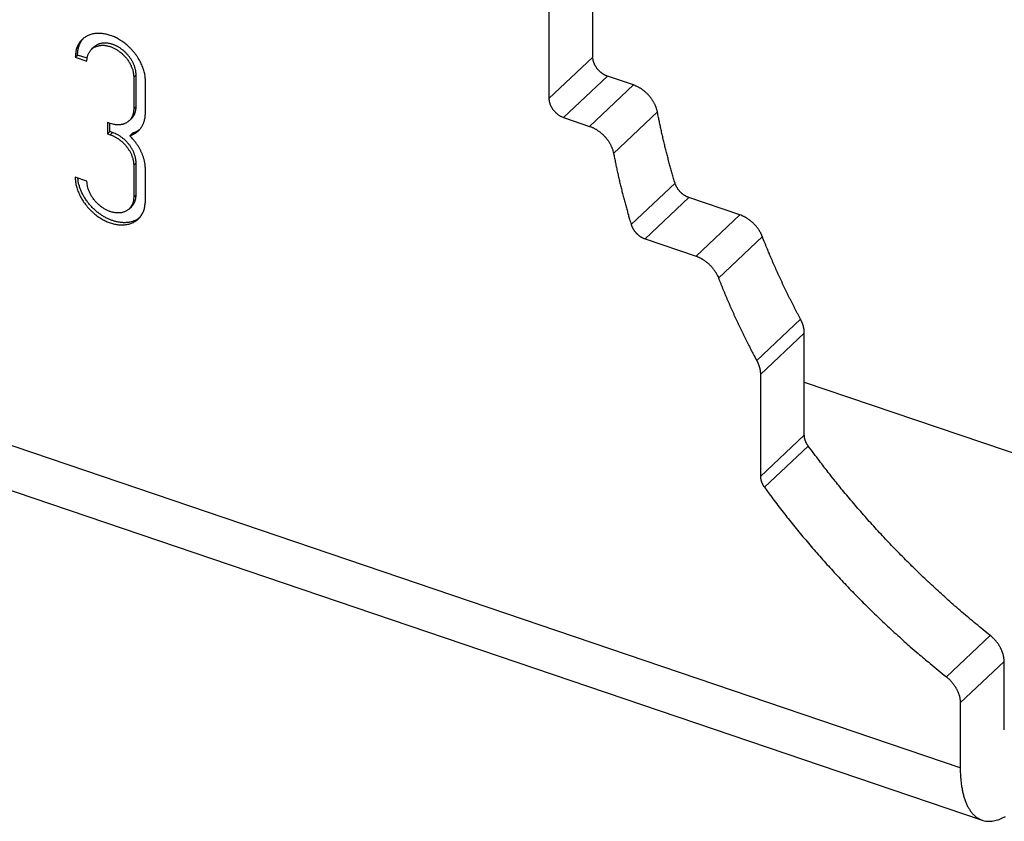
# Model space of a CAD drawing. Units: millimetres. Extents: x 376 to 673, y 185 to 395.
# Drawn here: x 426 to 443, y 208 to 222 of the extents above; entities that cross this region are included whole.
import ezdxf

# ---------------------------------------------------------------- set-up
doc = ezdxf.new("R2010")
doc.units = ezdxf.units.MM
doc.header["$MEASUREMENT"] = 0
doc.layers.get('0').update_dxf_attribs({"lineweight": 30})

msp = doc.modelspace()

# ---------------------------------------------------------------- linework, layer by layer
for p, q in [((434.852, 223.29), (434.852, 220.487)), ((435.624, 221.214), (435.624, 223.279)), ((426.517, 221.213), (426.558, 221.251)), ((426.726, 221.194), (426.558, 221.251)), ((426.846, 221.391), (426.805, 221.352)), ((426.517, 221.213), (426.723, 221.143)), ((434.852, 220.487), (435.624, 221.214)), ((427.587, 220.902), (427.546, 220.863)), ((427.587, 220.342), (427.587, 220.902)), ((427.546, 220.863), (427.546, 220.303)), ((427.752, 220.233), (427.752, 220.794)), ((435.109, 220.152), (435.881, 220.879)), ((436.34, 220.724), (435.568, 219.996)), ((436.34, 220.724), (435.881, 220.879)), ((427.587, 220.342), (427.546, 220.303)), ((436.761, 220.249), (435.989, 219.521)), ((427.083, 220.064), (427.083, 219.866)), ((427.134, 220.047), (427.083, 220.064)), ((427.124, 219.905), (427.124, 220.05)), ((427.464, 220.093), (427.505, 220.132)), ((435.109, 220.152), (435.568, 219.996)), ((427.124, 219.905), (427.083, 219.866)), ((427.083, 219.866), (427.134, 219.849)), ((427.175, 219.887), (427.124, 219.905)), ((427.175, 219.887), (427.134, 219.849)), ((427.476, 219.832), (427.517, 219.871)), ((427.546, 219.313), (427.587, 219.352)), ((427.587, 218.791), (427.587, 219.352)), ((427.546, 219.313), (427.546, 218.752)), ((427.752, 218.683), (427.752, 219.243)), ((426.723, 219.032), (426.517, 219.102)), ((436.298, 218.27), (437.07, 218.998)), ((442.089, 208.712), (412.077, 218.898)), ((427.587, 218.791), (427.546, 218.752)), ((436.543, 218.016), (437.315, 218.744)), ((438.213, 218.439), (437.315, 218.744)), ((427.464, 218.543), (427.505, 218.582)), ((437.442, 217.711), (438.213, 218.439)), ((412.463, 217.975), (442.475, 207.788)), ((436.543, 218.016), (437.442, 217.711)), ((437.835, 217.328), (438.607, 218.056)), ((438.507, 215.875), (439.279, 216.602)), ((438.573, 215.632), (439.345, 216.36)), ((439.345, 214.565), (439.345, 216.36)), ((438.573, 215.632), (438.573, 213.837)), ((439.345, 215.498), (454.201, 210.456)), ((438.573, 213.837), (439.345, 214.565)), ((438.643, 213.645), (439.414, 214.372)), ((441.844, 210.311), (442.616, 211.039)), ((442.861, 210.583), (442.089, 209.855)), ((442.861, 209.44), (442.861, 210.583)), ((442.089, 209.855), (442.089, 208.712))]:
    msp.add_line(p, q)
for points in [[(427.752, 220.794), (427.751, 220.828, 0.015889), (427.748, 220.864, 0.014373), (427.742, 220.9, 0.013555), (427.735, 220.938, 0.013702), (427.724, 220.977, 0.013469), (427.712, 221.017, 0.013172), (427.697, 221.057, 0.01283), (427.679, 221.097, 0.012657), (427.659, 221.138, 0.012405), (427.637, 221.178, 0.01223), (427.612, 221.217, 0.012031), (427.585, 221.256, 0.011897), (427.556, 221.293, 0.011768), (427.525, 221.33, 0.011669), (427.493, 221.365, 0.011607), (427.459, 221.398, 0.011544), (427.425, 221.429, 0.011549), (427.389, 221.458, 0.011526), (427.352, 221.485, 0.011584), (427.316, 221.509, 0.01157), (427.279, 221.531, 0.011708), (427.242, 221.551, 0.011787), (427.206, 221.569, 0.011868), (427.17, 221.584, 0.011718), (427.134, 221.597, 0.012293), (427.099, 221.608, 0.012713), (427.063, 221.617, 0.012975), (427.027, 221.624, 0.014038), (426.99, 221.629, 0.014949), (426.953, 221.632, 0.01586), (426.916, 221.633, 0.016749), (426.88, 221.63, 0.017812), (426.844, 221.626, 0.01881), (426.809, 221.618, 0.019861), (426.776, 221.608, 0.020747), (426.743, 221.595, 0.021512), (426.712, 221.58, 0.022353), (426.684, 221.562, 0.023229), (426.657, 221.541, 0.023041), (426.632, 221.519, 0.021872), (426.609, 221.494, 0.023442), (426.589, 221.467, 0.026558), (426.572, 221.438, 0.020563), (426.557, 221.409, 0.00909), (426.544, 221.382, 0.025717), (426.534, 221.346, 0.040233), (426.525, 221.289, 0.019428), (426.517, 221.213, 0.010346)], [(426.558, 221.251), (426.558, 221.262, -0.004843), (426.558, 221.273, -0.004794), (426.559, 221.283, -0.00483), (426.56, 221.294, -0.004975), (426.561, 221.305, -0.005083), (426.562, 221.315, -0.005179), (426.563, 221.326, -0.005272), (426.565, 221.337, -0.005384), (426.567, 221.347, -0.005483), (426.569, 221.358, -0.005594), (426.571, 221.368, -0.005692), (426.574, 221.378, -0.0058), (426.576, 221.389, -0.005904), (426.579, 221.399, -0.006026), (426.583, 221.409, -0.006108), (426.586, 221.419, -0.006175), (426.59, 221.429, -0.006328), (426.594, 221.439, -0.00657), (426.598, 221.448, -0.006465), (426.603, 221.458, -0.006108), (426.607, 221.467, -0.006854), (426.613, 221.477, -0.00833), (426.618, 221.486, -0.00635), (426.623, 221.495, -0.002096), (426.628, 221.503, -0.009166), (426.635, 221.513, -0.016069), (426.646, 221.527, -0.007871), (426.662, 221.546, -0.004147)], [(426.723, 221.143), (426.723, 221.165, -0.016523), (426.725, 221.188, -0.01625), (426.729, 221.21, -0.01662), (426.734, 221.232, -0.018139), (426.741, 221.253, -0.019285), (426.749, 221.274, -0.020232), (426.759, 221.294, -0.021054), (426.771, 221.313, -0.02195), (426.784, 221.33, -0.022558), (426.799, 221.347, -0.023021), (426.816, 221.362, -0.023182), (426.834, 221.376, -0.023153), (426.853, 221.388, -0.022842), (426.874, 221.398, -0.022324), (426.895, 221.406, -0.02162), (426.918, 221.413, -0.020754), (426.941, 221.418, -0.019832), (426.965, 221.421, -0.018808), (426.989, 221.423, -0.017819), (427.013, 221.423, -0.016749), (427.038, 221.421, -0.015858), (427.062, 221.417, -0.014949), (427.087, 221.412, -0.014038), (427.111, 221.406, -0.012975), (427.134, 221.399, -0.012713), (427.158, 221.39, -0.012293), (427.182, 221.38, -0.011718), (427.206, 221.369, -0.011867), (427.231, 221.355, -0.011787), (427.255, 221.34, -0.011708), (427.28, 221.324, -0.011569), (427.304, 221.306, -0.011579), (427.328, 221.287, -0.011527), (427.351, 221.266, -0.011565), (427.373, 221.244, -0.011539), (427.395, 221.221, -0.01155), (427.416, 221.197, -0.011685), (427.435, 221.172, -0.011967), (427.453, 221.146, -0.01184), (427.469, 221.119, -0.011348), (427.484, 221.093, -0.012435), (427.498, 221.066, -0.014632), (427.509, 221.038, -0.011961), (427.519, 221.012, -0.005491), (427.528, 220.989, -0.016154), (427.534, 220.96, -0.028727), (427.541, 220.918, -0.015838), (427.546, 220.863, -0.009025)], [(427.587, 220.902), (427.587, 220.92, 0.012427), (427.585, 220.939, 0.011442), (427.583, 220.958, 0.010924), (427.58, 220.978, 0.011024), (427.576, 220.998, 0.010877), (427.571, 221.018, 0.010687), (427.564, 221.039, 0.010458), (427.557, 221.06, 0.010341), (427.549, 221.081, 0.010155), (427.54, 221.103, 0.010029), (427.529, 221.124, 0.009864), (427.518, 221.145, 0.009755), (427.506, 221.166, 0.009622), (427.492, 221.187, 0.009529), (427.478, 221.208, 0.009428), (427.463, 221.228, 0.009353), (427.447, 221.247, 0.009286), (427.43, 221.266, 0.00923), (427.413, 221.284, 0.009196), (427.395, 221.302, 0.009159), (427.377, 221.319, 0.009157), (427.358, 221.334, 0.009136), (427.339, 221.349, 0.009167), (427.32, 221.363, 0.009167), (427.301, 221.376, 0.009217), (427.281, 221.389, 0.009211), (427.262, 221.4, 0.009313), (427.242, 221.41, 0.009375), (427.223, 221.419, 0.009408), (427.204, 221.427, 0.009326), (427.185, 221.434, 0.009643), (427.167, 221.441, 0.009775), (427.148, 221.446, 0.009964), (427.129, 221.451, 0.010577), (427.11, 221.455, 0.011004), (427.09, 221.458, 0.011497), (427.071, 221.46, 0.012146), (427.051, 221.461, 0.01304), (427.032, 221.462, 0.013238), (427.013, 221.461, 0.012933), (426.994, 221.459, 0.014911), (426.975, 221.456, 0.018681), (426.956, 221.451, 0.014776), (426.939, 221.446, 0.005245), (426.923, 221.441, 0.021738), (426.905, 221.432, 0.039561), (426.879, 221.415, 0.019973), (426.846, 221.391, 0.010553)], [(435.881, 220.879), (435.87, 220.883, -0.010075), (435.859, 220.888, -0.009141), (435.847, 220.893, -0.008778), (435.835, 220.899, -0.009074), (435.824, 220.905, -0.009108), (435.812, 220.912, -0.00911), (435.8, 220.92, -0.009066), (435.788, 220.928, -0.009152), (435.776, 220.937, -0.009153), (435.764, 220.946, -0.009238), (435.752, 220.956, -0.009259), (435.74, 220.967, -0.009361), (435.729, 220.979, -0.009424), (435.718, 220.991, -0.009568), (435.707, 221.003, -0.009641), (435.697, 221.016, -0.009742), (435.687, 221.029, -0.009952), (435.678, 221.043, -0.010316), (435.67, 221.057, -0.010243), (435.662, 221.072, -0.009833), (435.654, 221.086, -0.010946), (435.648, 221.101, -0.013168), (435.642, 221.116, -0.010566), (435.637, 221.13, -0.004364), (435.633, 221.143, -0.014799), (435.629, 221.159, -0.026711), (435.626, 221.183, -0.0143), (435.623, 221.214, -0.007935)], [(436.761, 220.249), (436.757, 220.267, 0.010112), (436.752, 220.286, 0.009463), (436.746, 220.305, 0.009114), (436.74, 220.325, 0.009188), (436.732, 220.344, 0.009105), (436.724, 220.364, 0.008992), (436.715, 220.384, 0.008858), (436.705, 220.404, 0.008802), (436.694, 220.424, 0.008706), (436.682, 220.443, 0.008649), (436.67, 220.463, 0.008568), (436.656, 220.482, 0.008522), (436.642, 220.501, 0.008472), (436.628, 220.519, 0.008453), (436.612, 220.538, 0.008406), (436.596, 220.555, 0.008347), (436.579, 220.572, 0.008399), (436.562, 220.589, 0.008537), (436.544, 220.604, 0.008356), (436.526, 220.619, 0.007894), (436.508, 220.633, 0.008614), (436.49, 220.647, 0.010103), (436.47, 220.66, 0.008011), (436.452, 220.671, 0.003366), (436.435, 220.681, 0.010868), (436.414, 220.692, 0.018939), (436.382, 220.706, 0.009949), (436.34, 220.724, 0.005523)], [(434.852, 220.487), (434.852, 220.475, 0.013098), (434.853, 220.462, 0.012016), (434.854, 220.45, 0.011445), (434.857, 220.437, 0.011554), (434.86, 220.424, 0.011391), (434.863, 220.41, 0.011181), (434.867, 220.396, 0.010931), (434.872, 220.382, 0.010803), (434.878, 220.368, 0.010604), (434.885, 220.354, 0.010468), (434.892, 220.34, 0.010292), (434.9, 220.327, 0.010173), (434.908, 220.313, 0.010043), (434.917, 220.299, 0.009959), (434.927, 220.286, 0.009843), (434.937, 220.273, 0.009723), (434.948, 220.261, 0.009728), (434.96, 220.249, 0.009827), (434.971, 220.237, 0.00959), (434.983, 220.226, 0.009048), (434.995, 220.216, 0.009798), (435.008, 220.206, 0.01138), (435.021, 220.197, 0.009089), (435.033, 220.188, 0.004), (435.045, 220.181, 0.012131), (435.059, 220.174, 0.021025), (435.081, 220.164, 0.011199), (435.109, 220.152, 0.006286)], [(427.546, 220.303), (427.545, 220.284, -0.013534), (427.544, 220.265, -0.013304), (427.542, 220.247, -0.013562), (427.538, 220.228, -0.014609), (427.533, 220.21, -0.015404), (427.528, 220.193, -0.016087), (427.521, 220.175, -0.016713), (427.513, 220.159, -0.017431), (427.504, 220.142, -0.017998), (427.493, 220.127, -0.018534), (427.482, 220.112, -0.0189), (427.469, 220.099, -0.019195), (427.456, 220.086, -0.019322), (427.441, 220.074, -0.019355), (427.425, 220.064, -0.019155), (427.409, 220.054, -0.018787), (427.392, 220.046, -0.018501), (427.374, 220.039, -0.018266), (427.355, 220.033, -0.017276), (427.336, 220.029, -0.015748), (427.316, 220.026, -0.016375), (427.296, 220.024, -0.018096), (427.275, 220.023, -0.013654), (427.255, 220.023, -0.005805), (427.237, 220.024, -0.017032), (427.214, 220.027, -0.026663), (427.18, 220.035, -0.0129), (427.134, 220.047, -0.006908)], [(427.476, 219.832), (427.492, 219.837, 0.010415), (427.508, 219.843, 0.01038), (427.523, 219.849, 0.010479), (427.538, 219.856, 0.010803), (427.553, 219.864, 0.011032), (427.568, 219.873, 0.011203), (427.582, 219.882, 0.011343), (427.596, 219.891, 0.011495), (427.609, 219.902, 0.011597), (427.622, 219.913, 0.011681), (427.634, 219.925, 0.011716), (427.646, 219.937, 0.01173), (427.658, 219.95, 0.011713), (427.668, 219.963, 0.011684), (427.678, 219.977, 0.011572), (427.688, 219.991, 0.011399), (427.697, 220.006, 0.011347), (427.705, 220.022, 0.011387), (427.712, 220.038, 0.010907), (427.719, 220.054, 0.010056), (427.726, 220.071, 0.01079), (427.731, 220.088, 0.012413), (427.736, 220.106, 0.009344), (427.74, 220.123, 0.003526), (427.744, 220.138, 0.012461), (427.747, 220.159, 0.020351), (427.749, 220.191, 0.009756), (427.752, 220.233, 0.005149)], [(427.505, 220.132), (427.51, 220.137, 0.007912), (427.516, 220.143, 0.007972), (427.521, 220.149, 0.007962), (427.526, 220.154, 0.007898), (427.531, 220.16, 0.007846), (427.535, 220.167, 0.007783), (427.54, 220.173, 0.007718), (427.544, 220.179, 0.007634), (427.548, 220.186, 0.007554), (427.552, 220.193, 0.007458), (427.555, 220.199, 0.007364), (427.559, 220.206, 0.007251), (427.562, 220.213, 0.007153), (427.565, 220.22, 0.007045), (427.568, 220.228, 0.00692), (427.57, 220.235, 0.006759), (427.573, 220.242, 0.006695), (427.575, 220.25, 0.006682), (427.577, 220.257, 0.006397), (427.579, 220.265, 0.005895), (427.58, 220.272, 0.006323), (427.582, 220.28, 0.007273), (427.583, 220.288, 0.005521), (427.584, 220.295, 0.002116), (427.585, 220.302, 0.007374), (427.586, 220.311, 0.012178), (427.586, 220.324, 0.005935), (427.587, 220.342, 0.003172)], [(437.07, 218.998), (437.057, 219.04, -0.000815), (437.045, 219.081, -0.000815), (437.033, 219.123, -0.000816), (437.021, 219.164, -0.000819), (437.009, 219.206, -0.000822), (436.997, 219.248, -0.000824), (436.986, 219.289, -0.000826), (436.974, 219.331, -0.000828), (436.963, 219.372, -0.000831), (436.952, 219.414, -0.000833), (436.941, 219.456, -0.000835), (436.93, 219.498, -0.000837), (436.919, 219.539, -0.00084), (436.909, 219.581, -0.000844), (436.898, 219.623, -0.000845), (436.888, 219.664, -0.000842), (436.878, 219.706, -0.000851), (436.868, 219.748, -0.000871), (436.858, 219.79, -0.000849), (436.849, 219.831, -0.000795), (436.839, 219.873, -0.00088), (436.83, 219.915, -0.001053), (436.82, 219.958, -0.000801), (436.812, 219.998, -0.000274), (436.804, 220.035, -0.001135), (436.794, 220.082, -0.001964), (436.779, 220.154, -0.000963), (436.761, 220.249, -0.000511)], [(427.134, 219.849), (427.154, 219.842, -0.010894), (427.174, 219.833, -0.010066), (427.194, 219.824, -0.009669), (427.214, 219.814, -0.009851), (427.235, 219.803, -0.009818), (427.255, 219.79, -0.009747), (427.276, 219.777, -0.009649), (427.296, 219.762, -0.009659), (427.316, 219.746, -0.009614), (427.336, 219.73, -0.009625), (427.355, 219.712, -0.009606), (427.374, 219.694, -0.009635), (427.392, 219.675, -0.009661), (427.409, 219.655, -0.009727), (427.425, 219.634, -0.009768), (427.441, 219.613, -0.009797), (427.456, 219.591, -0.009958), (427.469, 219.569, -0.010215), (427.482, 219.547, -0.010127), (427.493, 219.525, -0.009692), (427.504, 219.502, -0.010647), (427.513, 219.48, -0.012558), (427.521, 219.457, -0.010187), (427.528, 219.436, -0.004522), (427.533, 219.416, -0.013823), (427.538, 219.393, -0.024473), (427.542, 219.358, -0.013256), (427.546, 219.313, -0.007493)], [(427.587, 219.352), (427.587, 219.371, 0.013098), (427.585, 219.391, 0.012016), (427.583, 219.411, 0.011445), (427.579, 219.432, 0.011553), (427.575, 219.453, 0.011391), (427.569, 219.474, 0.011181), (427.562, 219.496, 0.010931), (427.554, 219.519, 0.010803), (427.545, 219.541, 0.010604), (427.534, 219.563, 0.010468), (427.523, 219.586, 0.010292), (427.51, 219.608, 0.010173), (427.497, 219.63, 0.010043), (427.482, 219.652, 0.009959), (427.467, 219.673, 0.009843), (427.45, 219.693, 0.009723), (427.433, 219.713, 0.009728), (427.415, 219.733, 0.009828), (427.396, 219.751, 0.00959), (427.377, 219.769, 0.009048), (427.357, 219.785, 0.009798), (427.337, 219.801, 0.01138), (427.316, 219.816, 0.009089), (427.296, 219.829, 0.004), (427.278, 219.84, 0.012132), (427.255, 219.853, 0.021025), (427.221, 219.869, 0.011199), (427.175, 219.887, 0.006286)], [(427.648, 219.939), (427.644, 219.936, -0.003395), (427.64, 219.933, -0.003404), (427.636, 219.93, -0.003401), (427.632, 219.927, -0.003387), (427.628, 219.924, -0.003376), (427.624, 219.921, -0.003365), (427.62, 219.918, -0.003355), (427.616, 219.916, -0.003341), (427.612, 219.913, -0.003329), (427.607, 219.91, -0.003315), (427.603, 219.908, -0.003301), (427.599, 219.905, -0.003284), (427.595, 219.903, -0.003272), (427.59, 219.901, -0.00326), (427.586, 219.898, -0.003237), (427.581, 219.896, -0.0032), (427.577, 219.894, -0.00321), (427.572, 219.892, -0.003253), (427.568, 219.89, -0.003146), (427.563, 219.888, -0.002926), (427.559, 219.886, -0.003201), (427.554, 219.884, -0.003775), (427.549, 219.882, -0.002864), (427.545, 219.88, -0.001018), (427.541, 219.879, -0.003973), (427.536, 219.877, -0.006746), (427.527, 219.874, -0.00329), (427.517, 219.871, -0.001747)], [(435.568, 219.996), (435.587, 219.989, -0.009591), (435.605, 219.982, -0.008999), (435.624, 219.974, -0.008692), (435.642, 219.965, -0.008788), (435.661, 219.955, -0.008738), (435.68, 219.944, -0.008658), (435.699, 219.932, -0.008561), (435.718, 219.919, -0.008538), (435.736, 219.906, -0.008478), (435.755, 219.892, -0.008454), (435.773, 219.877, -0.00841), (435.79, 219.861, -0.008398), (435.808, 219.845, -0.008384), (435.824, 219.828, -0.008399), (435.84, 219.81, -0.008389), (435.856, 219.792, -0.008364), (435.871, 219.773, -0.008453), (435.885, 219.754, -0.008627), (435.898, 219.735, -0.00848), (435.911, 219.716, -0.008043), (435.922, 219.696, -0.00881), (435.933, 219.676, -0.010378), (435.943, 219.656, -0.008265), (435.952, 219.636, -0.003481), (435.96, 219.619, -0.011264), (435.968, 219.597, -0.019755), (435.978, 219.564, -0.010432), (435.989, 219.521, -0.005805)], [(427.752, 219.243), (427.751, 219.262, 0.008348), (427.75, 219.281, 0.008002), (427.749, 219.301, 0.007773), (427.747, 219.321, 0.007734), (427.744, 219.341, 0.007623), (427.74, 219.361, 0.007497), (427.736, 219.382, 0.00736), (427.731, 219.402, 0.007257), (427.726, 219.423, 0.007135), (427.719, 219.444, 0.00703), (427.712, 219.465, 0.006912), (427.705, 219.486, 0.006809), (427.697, 219.507, 0.006706), (427.688, 219.528, 0.006621), (427.678, 219.549, 0.006509), (427.668, 219.57, 0.006385), (427.658, 219.59, 0.006347), (427.646, 219.611, 0.006379), (427.634, 219.631, 0.006136), (427.622, 219.651, 0.005694), (427.609, 219.671, 0.006164), (427.596, 219.69, 0.007181), (427.582, 219.71, 0.005492), (427.568, 219.728, 0.002093), (427.555, 219.745, 0.007467), (427.538, 219.765, 0.012631), (427.511, 219.794, 0.006275), (427.476, 219.832, 0.003372)], [(435.989, 219.521), (435.997, 219.479, 0.00088), (436.005, 219.438, 0.00088), (436.014, 219.396, 0.000878), (436.022, 219.354, 0.000875), (436.031, 219.312, 0.000872), (436.04, 219.271, 0.00087), (436.049, 219.229, 0.000867), (436.058, 219.187, 0.000865), (436.067, 219.145, 0.000862), (436.077, 219.104, 0.00086), (436.087, 219.062, 0.000857), (436.096, 219.02, 0.000854), (436.106, 218.979, 0.000853), (436.116, 218.937, 0.000852), (436.127, 218.895, 0.000847), (436.137, 218.853, 0.00084), (436.148, 218.812, 0.000844), (436.158, 218.77, 0.000859), (436.169, 218.728, 0.000832), (436.18, 218.687, 0.000775), (436.191, 218.645, 0.000853), (436.203, 218.603, 0.001012), (436.214, 218.56, 0.000767), (436.226, 218.52, 0.000266), (436.236, 218.483, 0.001076), (436.249, 218.437, 0.001842), (436.27, 218.365, 0.000899), (436.298, 218.27, 0.000476)], [(426.517, 219.102), (426.518, 219.067, 0.015889), (426.521, 219.032, 0.014374), (426.526, 218.995, 0.013556), (426.534, 218.957, 0.013702), (426.544, 218.918, 0.01347), (426.557, 218.878, 0.013172), (426.572, 218.838, 0.01283), (426.589, 218.798, 0.012658), (426.609, 218.758, 0.012405), (426.632, 218.718, 0.01223), (426.657, 218.678, 0.012031), (426.684, 218.639, 0.011897), (426.712, 218.602, 0.011768), (426.743, 218.565, 0.011669), (426.776, 218.531, 0.011607), (426.809, 218.498, 0.011544), (426.844, 218.467, 0.011549), (426.88, 218.438, 0.011526), (426.916, 218.411, 0.011584), (426.953, 218.386, 0.01157), (426.99, 218.364, 0.011707), (427.027, 218.344, 0.011787), (427.063, 218.327, 0.011868), (427.099, 218.311, 0.011718), (427.134, 218.298, 0.012293), (427.17, 218.287, 0.012713), (427.206, 218.278, 0.012975), (427.242, 218.271, 0.014038), (427.279, 218.266, 0.01495), (427.316, 218.263, 0.015861), (427.352, 218.263, 0.016749), (427.389, 218.265, 0.017812), (427.425, 218.27, 0.018811), (427.459, 218.277, 0.019861), (427.493, 218.287, 0.020747), (427.525, 218.3, 0.021512), (427.556, 218.315, 0.022353), (427.585, 218.333, 0.023228), (427.612, 218.354, 0.023041), (427.637, 218.377, 0.021872), (427.659, 218.401, 0.023442), (427.679, 218.428, 0.026558), (427.697, 218.458, 0.020562), (427.712, 218.486, 0.00909), (427.724, 218.513, 0.025717), (427.735, 218.549, 0.040232), (427.744, 218.607, 0.019428), (427.752, 218.683, 0.010346)], [(427.648, 218.388), (427.628, 218.373, -0.017139), (427.607, 218.36, -0.017111), (427.584, 218.347, -0.0168), (427.561, 218.336, -0.016479), (427.537, 218.327, -0.016101), (427.512, 218.319, -0.015611), (427.486, 218.312, -0.015099), (427.46, 218.307, -0.014551), (427.433, 218.304, -0.014012), (427.406, 218.302, -0.013427), (427.379, 218.301, -0.012883), (427.352, 218.302, -0.012307), (427.324, 218.304, -0.011799), (427.297, 218.308, -0.011258), (427.27, 218.312, -0.010787), (427.242, 218.318, -0.010293), (427.216, 218.325, -0.009883), (427.189, 218.333, -0.009356), (427.163, 218.342, -0.009201), (427.137, 218.352, -0.009069), (427.11, 218.363, -0.008779), (427.083, 218.375, -0.008856), (427.055, 218.389, -0.008826), (427.028, 218.404, -0.008768), (427.001, 218.421, -0.008675), (426.973, 218.439, -0.008678), (426.946, 218.458, -0.008628), (426.919, 218.478, -0.008624), (426.892, 218.5, -0.00859), (426.866, 218.522, -0.008604), (426.84, 218.546, -0.008595), (426.815, 218.571, -0.008617), (426.791, 218.597, -0.008639), (426.768, 218.623, -0.008694), (426.745, 218.651, -0.008721), (426.724, 218.679, -0.008735), (426.704, 218.708, -0.008868), (426.685, 218.737, -0.009091), (426.667, 218.767, -0.008981), (426.651, 218.797, -0.008559), (426.635, 218.826, -0.009413), (426.622, 218.857, -0.011133), (426.609, 218.888, -0.008924), (426.598, 218.917, -0.003796), (426.589, 218.943, -0.012206), (426.58, 218.975, -0.021562), (426.571, 219.024, -0.011482), (426.561, 219.087, -0.006415)], [(427.546, 218.752), (427.545, 218.73, -0.016522), (427.543, 218.708, -0.016249), (427.54, 218.685, -0.016619), (427.534, 218.664, -0.018138), (427.528, 218.642, -0.019285), (427.519, 218.622, -0.020231), (427.509, 218.602, -0.021053), (427.498, 218.583, -0.021949), (427.484, 218.565, -0.022558), (427.469, 218.548, -0.02302), (427.453, 218.533, -0.023182), (427.435, 218.52, -0.023153), (427.416, 218.508, -0.022841), (427.395, 218.497, -0.022324), (427.373, 218.489, -0.02162), (427.351, 218.482, -0.020754), (427.328, 218.477, -0.019832), (427.304, 218.474, -0.018809), (427.28, 218.472, -0.017819), (427.255, 218.473, -0.016749), (427.231, 218.475, -0.015859), (427.206, 218.478, -0.014949), (427.182, 218.483, -0.014038), (427.158, 218.489, -0.012975), (427.134, 218.496, -0.012713), (427.111, 218.505, -0.012293), (427.087, 218.515, -0.011718), (427.062, 218.527, -0.011868), (427.038, 218.54, -0.011787), (427.013, 218.555, -0.011709), (426.989, 218.571, -0.01157), (426.965, 218.589, -0.011579), (426.941, 218.608, -0.011527), (426.918, 218.629, -0.011566), (426.895, 218.651, -0.01154), (426.874, 218.674, -0.01155), (426.853, 218.699, -0.011685), (426.834, 218.724, -0.011967), (426.816, 218.75, -0.01184), (426.799, 218.776, -0.011349), (426.784, 218.802, -0.012435), (426.771, 218.829, -0.014633), (426.759, 218.857, -0.011961), (426.749, 218.883, -0.005491), (426.741, 218.906, -0.016154), (426.734, 218.935, -0.028727), (426.728, 218.978, -0.015838), (426.723, 219.032, -0.009024)], [(437.315, 218.744), (437.304, 218.747, -0.008807), (437.294, 218.751, -0.008332), (437.284, 218.756, -0.008074), (437.273, 218.761, -0.008133), (437.263, 218.766, -0.008077), (437.253, 218.772, -0.007998), (437.242, 218.778, -0.007905), (437.232, 218.785, -0.00787), (437.221, 218.792, -0.007807), (437.211, 218.799, -0.007771), (437.201, 218.807, -0.007719), (437.191, 218.816, -0.007692), (437.182, 218.824, -0.007664), (437.172, 218.833, -0.007661), (437.163, 218.842, -0.007631), (437.154, 218.852, -0.007587), (437.146, 218.862, -0.007646), (437.137, 218.872, -0.007785), (437.13, 218.882, -0.007619), (437.122, 218.892, -0.007193), (437.115, 218.903, -0.00787), (437.108, 218.913, -0.009265), (437.102, 218.924, -0.007306), (437.096, 218.935, -0.002986), (437.091, 218.944, -0.009982), (437.086, 218.956, -0.017402), (437.078, 218.974, -0.009055), (437.07, 218.998, -0.004993)], [(427.505, 218.582), (427.51, 218.587, 0.007911), (427.516, 218.593, 0.007971), (427.521, 218.598, 0.007961), (427.526, 218.604, 0.007896), (427.531, 218.61, 0.007845), (427.535, 218.616, 0.007782), (427.54, 218.623, 0.007717), (427.544, 218.629, 0.007633), (427.548, 218.636, 0.007553), (427.552, 218.642, 0.007457), (427.555, 218.649, 0.007363), (427.559, 218.656, 0.007251), (427.562, 218.663, 0.007152), (427.565, 218.67, 0.007044), (427.568, 218.677, 0.00692), (427.57, 218.685, 0.006759), (427.573, 218.692, 0.006695), (427.575, 218.699, 0.006682), (427.577, 218.707, 0.006397), (427.579, 218.714, 0.005895), (427.58, 218.722, 0.006323), (427.582, 218.73, 0.007273), (427.583, 218.737, 0.005521), (427.584, 218.745, 0.002116), (427.585, 218.752, 0.007374), (427.586, 218.76, 0.012178), (427.586, 218.774, 0.005935), (427.587, 218.791, 0.003172)], [(438.607, 218.056), (438.6, 218.072, 0.007643), (438.593, 218.088, 0.007305), (438.586, 218.104, 0.007125), (438.577, 218.121, 0.007185), (438.568, 218.137, 0.007161), (438.559, 218.153, 0.007118), (438.549, 218.169, 0.007067), (438.538, 218.185, 0.007059), (438.527, 218.201, 0.007031), (438.515, 218.217, 0.007023), (438.503, 218.232, 0.007004), (438.49, 218.247, 0.007002), (438.477, 218.262, 0.007003), (438.463, 218.277, 0.007023), (438.449, 218.291, 0.007018), (438.434, 218.304, 0.006998), (438.42, 218.318, 0.007075), (438.404, 218.33, 0.007226), (438.389, 218.343, 0.007087), (438.373, 218.354, 0.006699), (438.358, 218.365, 0.007358), (438.342, 218.376, 0.008704), (438.325, 218.386, 0.006848), (438.309, 218.395, 0.002742), (438.295, 218.403, 0.009429), (438.277, 218.412, 0.016494), (438.249, 218.424, 0.008543), (438.213, 218.439, 0.004692)], [(436.298, 218.27), (436.301, 218.26, 0.008668), (436.305, 218.25, 0.008208), (436.309, 218.239, 0.00796), (436.314, 218.228, 0.008026), (436.319, 218.218, 0.007979), (436.324, 218.207, 0.007909), (436.33, 218.196, 0.007826), (436.336, 218.186, 0.0078), (436.343, 218.175, 0.007746), (436.35, 218.165, 0.00772), (436.358, 218.154, 0.007677), (436.366, 218.144, 0.007659), (436.374, 218.134, 0.007641), (436.383, 218.124, 0.007646), (436.391, 218.115, 0.007626), (436.401, 218.105, 0.007592), (436.41, 218.097, 0.007661), (436.42, 218.088, 0.007809), (436.43, 218.08, 0.007653), (436.44, 218.072, 0.007233), (436.45, 218.064, 0.007923), (436.46, 218.057, 0.009339), (436.471, 218.05, 0.007373), (436.481, 218.044, 0.003016), (436.49, 218.039, 0.010088), (436.502, 218.033, 0.017622), (436.52, 218.025, 0.009184), (436.543, 218.016, 0.005068)], [(439.279, 216.602), (439.253, 216.65, -0.000971), (439.228, 216.698, -0.000973), (439.203, 216.746, -0.000974), (439.178, 216.794, -0.000977), (439.153, 216.842, -0.000979), (439.129, 216.89, -0.000981), (439.105, 216.938, -0.000983), (439.081, 216.986, -0.000985), (439.057, 217.035, -0.000987), (439.033, 217.083, -0.000989), (439.01, 217.131, -0.000991), (438.986, 217.18, -0.000993), (438.964, 217.228, -0.000996), (438.941, 217.276, -0.001), (438.918, 217.325, -0.000999), (438.896, 217.374, -0.000995), (438.874, 217.422, -0.001006), (438.852, 217.471, -0.001029), (438.83, 217.52, -0.001002), (438.809, 217.568, -0.000938), (438.788, 217.616, -0.001037), (438.767, 217.666, -0.001239), (438.745, 217.716, -0.000943), (438.725, 217.763, -0.000325), (438.707, 217.806, -0.001333), (438.685, 217.861, -0.002304), (438.651, 217.945, -0.001132), (438.607, 218.056, -0.000601)], [(437.442, 217.711), (437.457, 217.705, -0.008157), (437.473, 217.699, -0.007768), (437.489, 217.692, -0.007547), (437.505, 217.685, -0.007581), (437.522, 217.676, -0.007524), (437.538, 217.668, -0.007448), (437.554, 217.658, -0.00736), (437.57, 217.648, -0.00732), (437.586, 217.638, -0.007256), (437.602, 217.627, -0.007215), (437.617, 217.615, -0.00716), (437.633, 217.603, -0.007124), (437.648, 217.59, -0.00709), (437.663, 217.577, -0.007075), (437.677, 217.563, -0.007035), (437.691, 217.549, -0.006981), (437.705, 217.535, -0.007023), (437.718, 217.52, -0.007138), (437.731, 217.505, -0.006965), (437.743, 217.489, -0.006554), (437.755, 217.474, -0.007165), (437.766, 217.458, -0.008433), (437.777, 217.441, -0.006599), (437.787, 217.426, -0.002634), (437.796, 217.411, -0.009036), (437.805, 217.393, -0.015678), (437.819, 217.365, -0.008064), (437.835, 217.328, -0.004415)], [(437.835, 217.328), (437.854, 217.28, 0.001035), (437.874, 217.231, 0.001032), (437.893, 217.182, 0.001029), (437.913, 217.133, 0.001027), (437.933, 217.084, 0.001025), (437.954, 217.035, 0.001022), (437.974, 216.987, 0.00102), (437.995, 216.938, 0.001018), (438.016, 216.889, 0.001015), (438.037, 216.84, 0.001013), (438.058, 216.792, 0.001011), (438.08, 216.743, 0.001008), (438.102, 216.695, 0.001006), (438.124, 216.646, 0.001006), (438.146, 216.597, 0.001001), (438.169, 216.549, 0.000993), (438.192, 216.5, 0.000999), (438.215, 216.452, 0.001017), (438.238, 216.403, 0.000986), (438.261, 216.355, 0.000919), (438.285, 216.307, 0.001012), (438.309, 216.259, 0.001203), (438.334, 216.209, 0.000912), (438.357, 216.162, 0.000314), (438.378, 216.12, 0.001282), (438.406, 216.066, 0.002197), (438.45, 215.983, 0.001071), (438.507, 215.875, 0.000567)], [(439.345, 216.36), (439.345, 216.368, 0.00481), (439.345, 216.375, 0.004717), (439.344, 216.383, 0.004645), (439.344, 216.391, 0.004611), (439.343, 216.399, 0.004563), (439.342, 216.407, 0.004512), (439.341, 216.415, 0.004458), (439.34, 216.423, 0.004412), (439.339, 216.431, 0.004361), (439.338, 216.439, 0.004314), (439.336, 216.447, 0.004263), (439.334, 216.455, 0.004215), (439.332, 216.464, 0.00417), (439.33, 216.472, 0.004131), (439.328, 216.48, 0.004075), (439.326, 216.488, 0.004007), (439.323, 216.497, 0.003996), (439.321, 216.505, 0.00403), (439.318, 216.513, 0.003876), (439.315, 216.521, 0.003589), (439.312, 216.529, 0.00391), (439.309, 216.538, 0.00459), (439.305, 216.546, 0.003465), (439.302, 216.554, 0.001229), (439.299, 216.561, 0.004789), (439.295, 216.57, 0.008083), (439.288, 216.584, 0.003924), (439.279, 216.602, 0.002077)], [(438.507, 215.875), (438.511, 215.867, -0.003529), (438.515, 215.859, -0.00353), (438.519, 215.851, -0.003548), (438.523, 215.843, -0.003594), (438.527, 215.835, -0.003633), (438.53, 215.826, -0.003667), (438.534, 215.818, -0.003703), (438.537, 215.81, -0.003742), (438.54, 215.802, -0.003781), (438.543, 215.794, -0.003822), (438.546, 215.785, -0.003862), (438.549, 215.777, -0.003901), (438.552, 215.769, -0.003947), (438.554, 215.761, -0.003997), (438.556, 215.752, -0.004032), (438.559, 215.744, -0.004052), (438.561, 215.736, -0.004132), (438.562, 215.728, -0.00426), (438.564, 215.72, -0.004192), (438.566, 215.711, -0.003963), (438.567, 215.703, -0.00441), (438.569, 215.695, -0.005303), (438.57, 215.687, -0.004105), (438.571, 215.679, -0.001475), (438.571, 215.672, -0.005817), (438.572, 215.663, -0.010227), (438.573, 215.65, -0.005144), (438.573, 215.632, -0.002767)], [(439.414, 214.372), (439.41, 214.378, -0.004472), (439.406, 214.384, -0.004441), (439.402, 214.39, -0.004449), (439.398, 214.396, -0.004519), (439.394, 214.403, -0.004571), (439.39, 214.409, -0.004616), (439.387, 214.415, -0.004661), (439.383, 214.422, -0.004717), (439.38, 214.428, -0.004771), (439.377, 214.435, -0.004828), (439.374, 214.441, -0.004884), (439.371, 214.448, -0.004942), (439.368, 214.455, -0.005008), (439.365, 214.461, -0.00508), (439.363, 214.468, -0.005135), (439.361, 214.474, -0.005171), (439.359, 214.481, -0.005285), (439.357, 214.488, -0.005457), (439.355, 214.494, -0.005387), (439.353, 214.501, -0.005111), (439.351, 214.508, -0.00569), (439.35, 214.514, -0.006842), (439.349, 214.521, -0.005339), (439.348, 214.527, -0.001977), (439.347, 214.533, -0.007542), (439.346, 214.54, -0.013325), (439.346, 214.551, -0.006782), (439.345, 214.565, -0.003674)], [(442.616, 211.039), (442.489, 211.14, -0.002338), (442.364, 211.243, -0.002358), (442.24, 211.346, -0.002358), (442.117, 211.45, -0.002335), (441.996, 211.556, -0.002322), (441.876, 211.662, -0.002311), (441.757, 211.769, -0.002301), (441.639, 211.877, -0.002287), (441.523, 211.985, -0.002278), (441.408, 212.094, -0.002266), (441.295, 212.204, -0.002257), (441.183, 212.315, -0.002243), (441.072, 212.426, -0.002237), (440.963, 212.537, -0.002228), (440.855, 212.65, -0.002216), (440.749, 212.762, -0.002192), (440.644, 212.875, -0.002202), (440.54, 212.989, -0.002232), (440.438, 213.103, -0.002167), (440.338, 213.217, -0.002024), (440.239, 213.331, -0.002212), (440.141, 213.447, -0.002603), (440.042, 213.565, -0.001999), (439.95, 213.677, -0.000743), (439.868, 213.778, -0.002754), (439.766, 213.908, -0.004708), (439.613, 214.109, -0.002339), (439.414, 214.372, -0.001258)], [(438.573, 213.837), (438.573, 213.831, 0.006406), (438.574, 213.825, 0.006225), (438.574, 213.819, 0.006093), (438.575, 213.812, 0.00605), (438.575, 213.806, 0.005973), (438.576, 213.8, 0.00589), (438.577, 213.793, 0.005801), (438.578, 213.787, 0.005728), (438.58, 213.78, 0.005646), (438.581, 213.773, 0.005573), (438.583, 213.767, 0.005492), (438.585, 213.76, 0.005418), (438.587, 213.754, 0.005346), (438.589, 213.747, 0.005285), (438.591, 213.74, 0.005201), (438.594, 213.734, 0.005105), (438.596, 213.727, 0.00508), (438.599, 213.72, 0.005112), (438.602, 213.714, 0.004912), (438.605, 213.707, 0.004548), (438.608, 213.701, 0.004938), (438.612, 213.694, 0.005774), (438.615, 213.688, 0.004376), (438.619, 213.681, 0.001595), (438.622, 213.676, 0.006002), (438.626, 213.669, 0.01012), (438.633, 213.658, 0.004949), (438.643, 213.645, 0.002632)], [(438.643, 213.645), (438.728, 213.529, 0.002147), (438.815, 213.413, 0.002109), (438.904, 213.297, 0.002097), (438.994, 213.181, 0.002118), (439.086, 213.065, 0.002127), (439.179, 212.95, 0.002134), (439.273, 212.834, 0.002138), (439.369, 212.719, 0.002148), (439.467, 212.604, 0.002154), (439.566, 212.49, 0.002165), (439.667, 212.375, 0.00217), (439.769, 212.261, 0.00218), (439.872, 212.148, 0.002188), (439.977, 212.035, 0.002203), (440.083, 211.922, 0.002204), (440.191, 211.81, 0.002201), (440.3, 211.698, 0.002229), (440.411, 211.587, 0.002289), (440.523, 211.476, 0.002228), (440.637, 211.367, 0.002085), (440.75, 211.258, 0.002321), (440.868, 211.149, 0.002798), (440.989, 211.038, 0.002113), (441.104, 210.934, 0.000686), (441.208, 210.841, 0.003036), (441.346, 210.723, 0.005276), (441.56, 210.544, 0.002567), (441.844, 210.311, 0.00135)], [(442.861, 210.583), (442.86, 210.598, 0.00953), (442.86, 210.613, 0.009049), (442.858, 210.628, 0.008749), (442.856, 210.644, 0.008725), (442.854, 210.66, 0.008596), (442.85, 210.676, 0.008444), (442.847, 210.693, 0.008276), (442.842, 210.709, 0.008159), (442.837, 210.726, 0.008013), (442.831, 210.743, 0.007892), (442.825, 210.759, 0.007753), (442.818, 210.776, 0.007636), (442.811, 210.793, 0.007518), (442.803, 210.809, 0.007423), (442.794, 210.826, 0.007298), (442.785, 210.842, 0.007163), (442.776, 210.859, 0.007123), (442.765, 210.875, 0.00716), (442.755, 210.89, 0.006902), (442.744, 210.906, 0.006421), (442.732, 210.921, 0.006944), (442.72, 210.936, 0.008077), (442.708, 210.95, 0.006227), (442.696, 210.964, 0.002449), (442.684, 210.976, 0.008423), (442.67, 210.991, 0.014307), (442.646, 211.012, 0.007204), (442.616, 211.039, 0.003904)], [(441.844, 210.311), (441.858, 210.3, -0.006674), (441.871, 210.288, -0.006461), (441.885, 210.276, -0.006378), (441.898, 210.263, -0.006495), (441.911, 210.25, -0.006548), (441.924, 210.237, -0.006582), (441.936, 210.222, -0.006612), (441.949, 210.208, -0.006679), (441.96, 210.193, -0.006732), (441.972, 210.178, -0.006801), (441.983, 210.163, -0.006864), (441.994, 210.147, -0.006941), (442.004, 210.131, -0.007024), (442.013, 210.115, -0.007123), (442.023, 210.098, -0.007202), (442.031, 210.082, -0.00726), (442.039, 210.065, -0.007423), (442.047, 210.048, -0.007665), (442.053, 210.032, -0.007597), (442.06, 210.015, -0.007249), (442.065, 209.998, -0.008045), (442.07, 209.982, -0.009626), (442.075, 209.965, -0.007642), (442.079, 209.949, -0.003053), (442.082, 209.934, -0.010654), (442.084, 209.917, -0.018917), (442.087, 209.89, -0.009888), (442.089, 209.855, -0.005448)], [(442.865, 209.371, -0.019697), (442.863, 209.4, -0.009145), (442.861, 209.44, -0.004869)], [(442.089, 208.712), (442.09, 208.626, 0.008899), (442.095, 208.542, 0.009256), (442.102, 208.46, 0.00986), (442.113, 208.382, 0.010958), (442.127, 208.306, 0.012134), (442.143, 208.234, 0.013363), (442.163, 208.167, 0.014823), (442.186, 208.103, 0.016513), (442.212, 208.045, 0.01847), (442.241, 207.992, 0.020561), (442.273, 207.944, 0.022921), (442.307, 207.902, 0.025245), (442.344, 207.865, 0.02766), (442.383, 207.835, 0.02965), (442.424, 207.81, 0.031197), (442.467, 207.791, 0.031719), (442.511, 207.778, 0.031836), (442.556, 207.771, 0.031179), (442.603, 207.769, 0.028898), (442.65, 207.772, 0.025418), (442.697, 207.78, 0.024996), (442.746, 207.793, 0.025673), (442.795, 207.812, 0.018347), (442.842, 207.833, 0.007929), (442.884, 207.854, 0.020612)]]:
    msp.add_lwpolyline(points, format="xyb")

doc.saveas('drawing.dxf')
